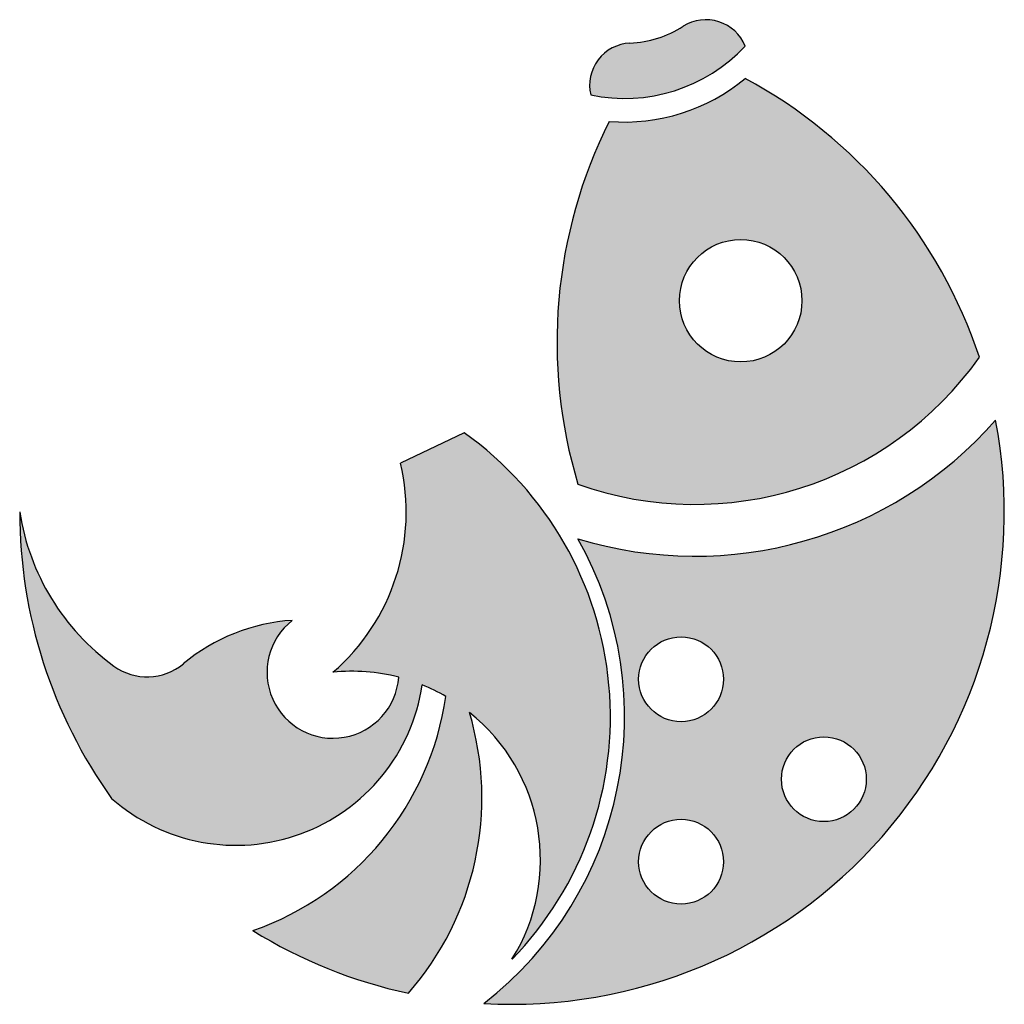
# Model space of a CAD drawing. Units: millimetres. Extents: x 5903 to 9705, y 569 to 2715.
# Drawn here: x 7518 to 7727, y 1942 to 2151 of the extents above; entities that cross this region are included whole.
import ezdxf

# ---------------------------------------------------------------- set-up
doc = ezdxf.new("R2010")
doc.units = ezdxf.units.MM

msp = doc.modelspace()

# ---------------------------------------------------------------- hatches: boundary and pattern name
h = msp.add_hatch(color=256)
h.dxf.hatch_style = 1
h.paths.add_polyline_path([(7725.376, 2065.757, -0.2946195), (7636.712, 2040.579, -0.3720404), (7616.712, 1941.93, 0.4879817)])
h.paths.add_polyline_path([(7697.909, 1989.526, -1), (7679.909, 1989.526, -1)], flags=16)
h.paths.add_polyline_path([(7667.598, 2010.75, -1), (7649.598, 2010.75, -1)], flags=16)
h.paths.add_polyline_path([(7667.598, 1972.026, -1), (7649.598, 1972.026, -1)], flags=16)
h.paths.add_polyline_path([(7721.917, 2079.098, 0.1917091), (7672.212, 2138.29, -0.1964226), (7643.359, 2129.168, 0.1917091), (7636.712, 2052.161, 0.3359775)])
h.paths.add_polyline_path([(7658.26, 2091.106, -1), (7684.26, 2091.106, -1)], flags=16)
h.paths.add_polyline_path([(7672.212, 2145.155, 0.4670253), (7659.067, 2149.363, -0.1296164), (7647.75, 2145.786, 0.4670253), (7639.413, 2134.786, 0.2626568)])
h = msp.add_hatch(color=256)
h.dxf.hatch_style = 1
h.paths.add_polyline_path([(7612.588, 2063.065), (7599.054, 2056.597, -0.2792051), (7584.712, 2012.235, -0.0881804), (7598.673, 2011.189, -1.5346673), (7576.079, 2023.257, 0.1595812), (7552.947, 2014.045, -0.3437456), (7538.199, 2013.553, -0.1992515), (7518.212, 2046.257, 0.1564654), (7537.712, 1985.469, 0.5934258), (7603.673, 2009.552, -0.0347781), (7608.673, 2007.125, -0.2801537), (7567.712, 1957.402, 0.0857464), (7600.712, 1944.099, 0.2582949), (7613.673, 2003.726, -0.3806122), (7622.712, 1951.308, 0.458962)])

# ---------------------------------------------------------------- linework, layer by layer
msp.add_line((7612.588, 2063.065), (7599.054, 2056.597))
for centre, radius in [((7671.26, 2091.106), 13), ((7658.598, 2010.75), 9), ((7688.909, 1989.526), 9), ((7658.598, 1972.026), 9)]:
    msp.add_circle(centre, radius)
for centre, radius, start, end in [((7663.878, 2141.757), 9, 22.17943, 122.31447), ((7646.624, 2169.035), 23.276, 272.77329, 302.31447), ((7648.185, 2136.796), 9, 92.77329, 192.90834), ((7646.624, 2169.035), 35, 258.11046, 316.9773), ((7646.624, 2169.035), 40, 265.31846, 309.76931), ((7622.712, 2046.257), 104.5, 18.31648, 61.72629), ((7736.767, 2082.315), 104.5, 153.36147, 196.77128), ((7661.533, 2121.874), 74, 250.4015, 324.68626), ((7622.712, 2046.257), 104.5, 266.70848, 10.7546), ((7661.533, 2121.874), 85, 253.02115, 318.68515), ((7569.598, 2002.833), 74, 315.86954, 54.48284), ((7555.258, 2046.257), 45, 310.88378, 13.28379), ((7622.712, 2046.257), 104.5, 180, 215.57082), ((7567.61, 2053.988), 50, 188.89424, 233.96899), ((7569.598, 2002.833), 77, 307.72481, 29.35374), ((7578.578, 1983.335), 40, 93.58219, 129.84971), ((7584.712, 2012.235), 14, 128.0691, 355.71491), ((7545.258, 2023.257), 12, 233.96899, 309.84971), ((7588.749, 1972.44), 40, 75.63625, 95.79357), ((7564.119, 2015.513), 40, 228.68581, 351.42976), ((7588.749, 1972.44), 40, 60.12715, 68.09449), ((7547.303, 2015.947), 62, 289.21819, 351.81983), ((7553.33, 1985.62), 63, 318.77128, 16.70195), ((7588.749, 1972.44), 40, 328.10907, 51.45882), ((7622.712, 2046.257), 104.5, 238.24314, 257.8468)]:
    msp.add_arc(centre, radius, start, end)

doc.saveas('drawing.dxf')
